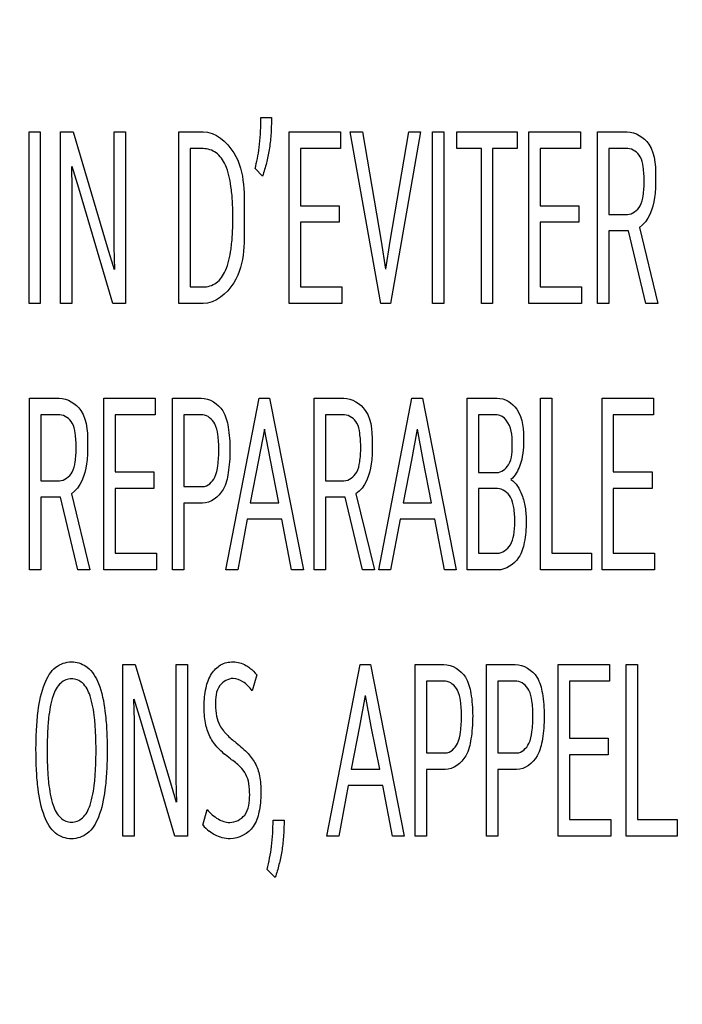
# Model space of a CAD drawing. Units: millimetres. Extents: x 0 to 1189, y 0 to 841.
# Drawn here: x 783 to 787, y 310 to 316 of the extents above; entities that cross this region are included whole.
import ezdxf

# ---------------------------------------------------------------- set-up
doc = ezdxf.new("R2010")
doc.units = ezdxf.units.MM
doc.header["$LTSCALE"] = 65.395
doc.layers.get('0').update_dxf_attribs({"linetype": 'CONTINUOUS'})
doc.layers.add('7_ALL_FEATURES', color=7, linetype='CONTINUOUS')
doc.layers.add('DEF_DRAFT_DIM', color=7, linetype='CONTINUOUS')
doc.styles.add('TEXTSTYLE_2', font='txt')
doc.dimstyles.new('DIMSTYLE_4', dxfattribs={"dimtxt": 8, "dimasz": 3, "dimexe": 0.8, "dimexo": 0.2, "dimgap": 2, "dimtad": 1, "dimlfac": 3.030303, "dimdsep": 46, "dimtxsty": 'TEXTSTYLE_2', "dimblk": 'OPEN', "dimblk1": 'OPEN', "dimblk2": 'OPEN', "dimcen": 0.09, "dimazin": 2, "dimtp": 0.5, "dimtm": 0.5, "dimtfac": 1, "dimtofl": 0, "dimtmove": 0, "dimatfit": 3, "dimldrblk": 'OPEN', "dimfxl": 1, "dimtolj": 1, "dimarcsym": 0})

# ---------------------------------------------------------------- blocks, each defined once
blk = doc.blocks.new('_OPEN')
at = {"color": 0, "linetype": 'ByBlock'}
for p, q in [((0, 0), (-1, 0.1167)), ((-1, -0.1167), (0, 0)), ((-1, 0), (0, 0))]:
    blk.add_line(p, q, dxfattribs=at)
blk = doc.blocks.new('*D19')
at = {"layer": 'DEF_DRAFT_DIM', "color": 2, "linetype": 'Continuous', "transparency": 16777216}
for p, q in [((866.8615, 387.0432), (719.9875, 387.0432)), ((720.7875, 387.0432), (720.7875, 337.5432)), ((720.7875, 288.0432), (720.7875, 337.5432)), ((866.8615, 288.0432), (719.9875, 288.0432))]:
    blk.add_line(p, q, dxfattribs=at)
at = {"layer": 'DEF_DRAFT_DIM', "color": 2, "linetype": 'Continuous', "transparency": 16777216, "xscale": 3, "yscale": 3, "zscale": 3}
for p, rotation in [((720.7875, 387.0432), 90), ((720.7875, 288.0432), 270)]:
    blk.add_blockref('_OPEN', p, dxfattribs=dict(at, rotation=rotation))
at = {"layer": 'DEF_DRAFT_DIM', "color": 2, "linetype": 'Continuous', "transparency": 16777216, "insert": (710.7875, 337.5432), "char_height": 8, "width": 83.732342, "attachment_point": 2, "rotation": 90, "line_spacing_factor": 0.9, "style": 'TEXTSTYLE_2'}
blk.add_mtext('{\\ftxt;\\W0.0001;\\H0.0001;\\~}{\\ftxt;\\W2.3308550186;\\H8.0; }{\\ftxt;\\W0.0001;\\H0.0001;\\~}{\\ftxt;\\W0.0001;\\H0.0001;\\~}{\\ftxt;\\W4.6468401487;\\H8.0; }{\\ftxt;\\W0.0001;\\H0.0001;\\~}', dxfattribs=at)

msp = doc.modelspace()

# ---------------------------------------------------------------- linework, layer by layer
at = {"layer": '7_ALL_FEATURES', "color": 7, "linetype": 'Continuous'}
for p, q in [((784.1787, 315.7192), (784.2459, 315.7192)), ((782.7066, 314.5374), (782.7066, 315.6283)), ((782.7066, 315.6283), (782.7774, 315.6283)), ((782.7774, 315.6283), (782.7774, 314.5374)), ((782.9072, 314.5374), (782.9072, 315.6283)), ((782.9072, 315.6283), (782.9872, 315.6283)), ((782.9872, 315.6283), (783.2036, 314.8978)), ((783.2469, 314.8978), (783.2469, 315.6283)), ((783.2469, 315.6283), (783.3188, 315.6283)), ((783.3188, 315.6283), (783.3188, 314.5374)), ((783.6584, 314.5374), (783.6584, 315.6283)), ((783.6584, 315.6283), (783.8112, 315.6283)), ((784.3581, 314.5374), (784.3581, 315.6283)), ((784.3581, 315.6283), (784.6849, 315.6283)), ((784.6849, 315.6283), (784.6849, 315.5212)), ((784.94, 314.5374), (784.7448, 315.6283)), ((784.7448, 315.6283), (784.8248, 315.6283)), ((784.8248, 315.6283), (784.9418, 314.9335)), ((784.9998, 314.9335), (785.1186, 315.6283)), ((785.1931, 315.6283), (785.0016, 314.5374)), ((785.1186, 315.6283), (785.1931, 315.6283)), ((785.2686, 314.5374), (785.2686, 315.6283)), ((785.2686, 315.6283), (785.3395, 315.6283)), ((785.3395, 315.6283), (785.3395, 314.5374)), ((785.4224, 315.5228), (785.4224, 315.6283)), ((785.4224, 315.6283), (785.8072, 315.6283)), ((785.8072, 315.6283), (785.8072, 315.5228)), ((785.8809, 314.5374), (785.8809, 315.6283)), ((785.8809, 315.6283), (786.2077, 315.6283)), ((786.2077, 315.6283), (786.2077, 315.5212)), ((786.3172, 314.5374), (786.3172, 315.6283)), ((786.3172, 315.6283), (786.5051, 315.6283)), ((783.7303, 315.5212), (783.7303, 314.6429)), ((783.8122, 315.5212), (783.7303, 315.5212)), ((784.43, 315.5212), (784.43, 315.1592)), ((784.6849, 315.5212), (784.43, 315.5212)), ((785.5788, 315.5228), (785.4224, 315.5228)), ((785.5788, 314.5374), (785.5788, 315.5228)), ((785.6498, 315.5228), (785.6498, 314.5374)), ((785.8072, 315.5228), (785.6498, 315.5228)), ((785.9527, 315.5212), (785.9527, 315.1592)), ((786.2077, 315.5212), (785.9527, 315.5212)), ((786.3891, 315.5212), (786.3891, 315.1039)), ((786.5087, 315.5212), (786.3891, 315.5212)), ((782.9763, 315.4075), (782.979, 315.2696)), ((783.0223, 315.2696), (782.9809, 315.4075)), ((784.1896, 315.3459), (784.1418, 315.3945)), ((782.979, 315.2696), (782.979, 314.5374)), ((783.2386, 314.5374), (783.0223, 315.2696)), ((784.43, 315.1592), (784.6758, 315.1592)), ((784.6758, 315.1592), (784.6758, 315.0537)), ((785.9527, 315.1592), (786.1985, 315.1592)), ((786.1985, 315.1592), (786.1985, 315.0537)), ((786.3891, 315.1039), (786.5059, 315.1039)), ((784.43, 315.0537), (784.43, 314.6429)), ((784.6758, 315.0537), (784.43, 315.0537)), ((785.9527, 315.0537), (785.9527, 314.6429)), ((786.1985, 315.0537), (785.9527, 315.0537)), ((786.3891, 314.9984), (786.3891, 314.5374)), ((786.5134, 314.9984), (786.3891, 314.9984)), ((786.6238, 314.5374), (786.5134, 314.9984)), ((786.5824, 315.0212), (786.6993, 314.5374)), ((784.9418, 314.9335), (784.9694, 314.7566)), ((784.9713, 314.7566), (784.9998, 314.9335)), ((783.2036, 314.8978), (783.2469, 314.7533)), ((783.2506, 314.7533), (783.2469, 314.8978)), ((783.7303, 314.6429), (783.8122, 314.6429)), ((784.43, 314.6429), (784.6923, 314.6429)), ((784.6923, 314.6429), (784.6923, 314.5374)), ((785.9527, 314.6429), (786.2151, 314.6429)), ((786.2151, 314.6429), (786.2151, 314.5374)), ((782.7774, 314.5374), (782.7066, 314.5374)), ((782.979, 314.5374), (782.9072, 314.5374)), ((783.3188, 314.5374), (783.2386, 314.5374)), ((783.8112, 314.5374), (783.6584, 314.5374)), ((784.6923, 314.5374), (784.3581, 314.5374)), ((785.0016, 314.5374), (784.94, 314.5374)), ((785.3395, 314.5374), (785.2686, 314.5374)), ((785.6498, 314.5374), (785.5788, 314.5374)), ((786.2151, 314.5374), (785.8809, 314.5374)), ((786.3891, 314.5374), (786.3172, 314.5374)), ((786.6993, 314.5374), (786.6238, 314.5374)), ((782.7102, 312.8464), (782.7102, 313.9373)), ((782.7102, 313.9373), (782.8981, 313.9373)), ((783.1807, 312.8464), (783.1807, 313.9373)), ((783.1807, 313.9373), (783.5075, 313.9373)), ((783.5075, 313.9373), (783.5075, 313.8302)), ((783.617, 312.8464), (783.617, 313.9373)), ((783.617, 313.9373), (783.7993, 313.9373)), ((783.9568, 312.8464), (784.1676, 313.9373)), ((784.1676, 313.9373), (784.2339, 313.9373)), ((784.2339, 313.9373), (784.4485, 312.8464)), ((784.5174, 312.8464), (784.5174, 313.9373)), ((784.5174, 313.9373), (784.7052, 313.9373)), ((784.9271, 312.8464), (785.1378, 313.9373)), ((785.1378, 313.9373), (785.2042, 313.9373)), ((785.2042, 313.9373), (785.4187, 312.8464)), ((785.4877, 312.8464), (785.4877, 313.9373)), ((785.4877, 313.9373), (785.6793, 313.9373)), ((785.9554, 312.8464), (785.9554, 313.9373)), ((785.9554, 313.9373), (786.0272, 313.9373)), ((786.0272, 313.9373), (786.0272, 312.9519)), ((786.3449, 312.8464), (786.3449, 313.9373)), ((786.3449, 313.9373), (786.6716, 313.9373)), ((786.6716, 313.9373), (786.6716, 313.8302)), ((782.7821, 313.8302), (782.7821, 313.4129)), ((782.9018, 313.8302), (782.7821, 313.8302)), ((783.2525, 313.8302), (783.2525, 313.4682)), ((783.5075, 313.8302), (783.2525, 313.8302)), ((783.6889, 313.8302), (783.6889, 313.3757)), ((783.8094, 313.8302), (783.6889, 313.8302)), ((784.5892, 313.8302), (784.5892, 313.4129)), ((784.7089, 313.8302), (784.5892, 313.8302)), ((785.5596, 313.8302), (785.5596, 313.4649)), ((785.6801, 313.8302), (785.5596, 313.8302)), ((786.4167, 313.8302), (786.4167, 313.4682)), ((786.6716, 313.8302), (786.4167, 313.8302)), ((784.2007, 313.7392), (784.1639, 313.5429)), ((784.2394, 313.5429), (784.2026, 313.7392)), ((785.171, 313.7392), (785.1342, 313.5429)), ((785.2097, 313.5429), (785.1729, 313.7392)), ((784.1639, 313.5429), (784.1115, 313.2717)), ((784.2929, 313.2717), (784.2394, 313.5429)), ((785.1342, 313.5429), (785.0817, 313.2717)), ((785.2631, 313.2717), (785.2097, 313.5429)), ((783.2525, 313.4682), (783.4983, 313.4682)), ((783.4983, 313.4682), (783.4983, 313.3627)), ((785.5596, 313.4649), (785.6765, 313.4649)), ((786.4167, 313.4682), (786.6625, 313.4682)), ((786.6625, 313.4682), (786.6625, 313.3627)), ((782.7821, 313.4129), (782.899, 313.4129)), ((784.5892, 313.4129), (784.7061, 313.4129)), ((783.2525, 313.3627), (783.2525, 312.9519)), ((783.4983, 313.3627), (783.2525, 313.3627)), ((783.6889, 313.3757), (783.8094, 313.3757)), ((785.5596, 313.3627), (785.5596, 312.9519)), ((785.6811, 313.3627), (785.5596, 313.3627)), ((786.4167, 313.3627), (786.4167, 312.9519)), ((786.6625, 313.3627), (786.4167, 313.3627)), ((782.7821, 313.3074), (782.7821, 312.8464)), ((782.9064, 313.3074), (782.7821, 313.3074)), ((783.0168, 312.8464), (782.9064, 313.3074)), ((782.9754, 313.3302), (783.0923, 312.8464)), ((784.5892, 313.3074), (784.5892, 312.8464)), ((784.7135, 313.3074), (784.5892, 313.3074)), ((784.824, 312.8464), (784.7135, 313.3074)), ((784.7826, 313.3302), (784.8994, 312.8464)), ((783.6889, 313.2702), (783.6889, 312.8464)), ((783.8076, 313.2702), (783.6889, 313.2702)), ((784.1115, 313.2717), (784.2929, 313.2717)), ((785.0817, 313.2717), (785.2631, 313.2717)), ((784.0921, 313.1678), (784.0323, 312.8464)), ((784.3121, 313.1678), (784.0921, 313.1678)), ((784.3738, 312.8464), (784.3121, 313.1678)), ((785.0624, 313.1678), (785.0026, 312.8464)), ((785.2824, 313.1678), (785.0624, 313.1678)), ((785.3441, 312.8464), (785.2824, 313.1678)), ((783.2525, 312.9519), (783.5149, 312.9519)), ((783.5149, 312.9519), (783.5149, 312.8464)), ((785.5596, 312.9519), (785.6793, 312.9519)), ((786.0272, 312.9519), (786.2785, 312.9519)), ((786.2785, 312.9519), (786.2785, 312.8464)), ((786.4167, 312.9519), (786.6791, 312.9519)), ((786.6791, 312.9519), (786.6791, 312.8464)), ((782.7821, 312.8464), (782.7102, 312.8464)), ((783.0923, 312.8464), (783.0168, 312.8464)), ((783.5149, 312.8464), (783.1807, 312.8464)), ((783.6889, 312.8464), (783.617, 312.8464)), ((784.0323, 312.8464), (783.9568, 312.8464)), ((784.4485, 312.8464), (784.3738, 312.8464)), ((784.5892, 312.8464), (784.5174, 312.8464)), ((784.8994, 312.8464), (784.824, 312.8464)), ((785.0026, 312.8464), (784.9271, 312.8464)), ((785.4187, 312.8464), (785.3441, 312.8464)), ((785.6839, 312.8464), (785.4877, 312.8464)), ((786.2785, 312.8464), (785.9554, 312.8464)), ((786.6791, 312.8464), (786.3449, 312.8464)), ((783.3013, 311.1554), (783.3013, 312.2463)), ((783.3013, 312.2463), (783.3813, 312.2463)), ((783.3813, 312.2463), (783.5977, 311.5158)), ((783.641, 311.5158), (783.641, 312.2463)), ((783.641, 312.2463), (783.7128, 312.2463)), ((783.7128, 312.2463), (783.7128, 311.1554)), ((784.5975, 311.1554), (784.8083, 312.2463)), ((784.8083, 312.2463), (784.8746, 312.2463)), ((784.8746, 312.2463), (785.0891, 311.1554)), ((785.1582, 311.1554), (785.1582, 312.2463)), ((785.1582, 312.2463), (785.3404, 312.2463)), ((785.612, 311.1554), (785.612, 312.2463)), ((785.612, 312.2463), (785.7943, 312.2463)), ((786.0658, 311.1554), (786.0658, 312.2463)), ((786.0658, 312.2463), (786.3926, 312.2463)), ((786.3926, 312.2463), (786.3926, 312.1392)), ((786.4986, 311.1554), (786.4986, 312.2463)), ((786.4986, 312.2463), (786.5705, 312.2463)), ((786.5705, 312.2463), (786.5705, 311.2609)), ((784.1537, 312.1798), (784.1243, 312.0792)), ((785.23, 312.1392), (785.23, 311.6847)), ((785.3505, 312.1392), (785.23, 312.1392)), ((785.6839, 312.1392), (785.6839, 311.6847)), ((785.8044, 312.1392), (785.6839, 312.1392)), ((786.1377, 312.1392), (786.1377, 311.7772)), ((786.3926, 312.1392), (786.1377, 312.1392)), ((783.3704, 312.0255), (783.3731, 311.8876)), ((783.4164, 311.8876), (783.375, 312.0255)), ((784.8414, 312.0482), (784.8046, 311.8519)), ((784.8801, 311.8519), (784.8433, 312.0482)), ((783.3731, 311.8876), (783.3731, 311.1554)), ((783.6327, 311.1554), (783.4164, 311.8876)), ((784.8046, 311.8519), (784.7521, 311.5807)), ((784.9335, 311.5807), (784.8801, 311.8519)), ((786.1377, 311.7772), (786.3835, 311.7772)), ((786.3835, 311.7772), (786.3835, 311.6717)), ((785.23, 311.6847), (785.3505, 311.6847)), ((785.6839, 311.6847), (785.8044, 311.6847)), ((786.1377, 311.6717), (786.1377, 311.2609)), ((786.3835, 311.6717), (786.1377, 311.6717)), ((784.7521, 311.5807), (784.9335, 311.5807)), ((785.23, 311.5792), (785.23, 311.1554)), ((785.3487, 311.5792), (785.23, 311.5792)), ((785.6839, 311.5792), (785.6839, 311.1554)), ((785.8026, 311.5792), (785.6839, 311.5792)), ((783.5977, 311.5158), (783.641, 311.3713)), ((783.6447, 311.3713), (783.641, 311.5158)), ((784.7328, 311.4768), (784.673, 311.1554)), ((784.9528, 311.4768), (784.7328, 311.4768)), ((785.0145, 311.1554), (784.9528, 311.4768)), ((783.8104, 311.2268), (783.837, 311.3243)), ((784.256, 311.2578), (784.326, 311.2578)), ((786.1377, 311.2609), (786.4, 311.2609)), ((786.4, 311.2609), (786.4, 311.1554)), ((786.5705, 311.2609), (786.8218, 311.2609)), ((786.8218, 311.2609), (786.8218, 311.1554)), ((783.3731, 311.1554), (783.3013, 311.1554)), ((783.7128, 311.1554), (783.6327, 311.1554)), ((784.673, 311.1554), (784.5975, 311.1554)), ((785.0891, 311.1554), (785.0145, 311.1554)), ((785.23, 311.1554), (785.1582, 311.1554)), ((785.6839, 311.1554), (785.612, 311.1554)), ((786.4, 311.1554), (786.0658, 311.1554)), ((786.8218, 311.1554), (786.4986, 311.1554)), ((784.2697, 310.8941), (784.2182, 310.9444))]:
    msp.add_line(p, q, dxfattribs=at)
msp.add_arc((784.0045, 311.3832), 0.2493, 218.84128, 231.93909, dxfattribs=at)
for points, knots in [([(784.1418, 315.3945), (784.1473, 315.4158), (784.1576, 315.4601), (784.1695, 315.5327), (784.1775, 315.6198), (784.1787, 315.6835), (784.1787, 315.7192)], [0, 0, 0, 0, 0.200759, 0.41664, 0.673093, 1, 1, 1, 1]), ([(784.2459, 315.7192), (784.2459, 315.6821), (784.2438, 315.6137), (784.2335, 315.517), (784.2151, 315.4294), (784.1985, 315.3738), (784.1896, 315.3459)], [0, 0, 0, 0, 0.29333, 0.540993, 0.768456, 1, 1, 1, 1]), ([(783.8112, 315.6283), (783.89, 315.6283), (784.0907, 315.4548), (784.0718, 315.222), (784.0718, 315.0829)], [0, 0, 0, 0, 0.361439, 1, 1, 1, 1]), ([(786.5051, 315.6283), (786.5576, 315.6283), (786.6915, 315.5409), (786.6855, 315.3934), (786.6855, 315.3134)], [0, 0, 0, 0, 0.396262, 1, 1, 1, 1]), ([(783.8122, 314.6429), (783.841, 314.6429), (783.9048, 314.6626), (783.9666, 314.758), (783.9889, 314.8667), (783.9994, 314.98), (784.0017, 315.0826), (783.9994, 315.1852), (783.9888, 315.2979), (783.966, 315.4062), (783.9043, 315.5013), (783.8408, 315.5212), (783.8122, 315.5212)], [0, 0, 0, 0, 0.082302, 0.175564, 0.309607, 0.39782, 0.500985, 0.603395, 0.691116, 0.824877, 0.918223, 1, 1, 1, 1]), ([(786.5059, 315.1039), (786.5383, 315.1039), (786.5926, 315.146), (786.6088, 315.2304), (786.6149, 315.314), (786.609, 315.3971), (786.594, 315.4814), (786.5402, 315.5212), (786.5087, 315.5212)], [0, 0, 0, 0, 0.190596, 0.325035, 0.502133, 0.682926, 0.815092, 1, 1, 1, 1]), ([(786.6855, 315.3134), (786.6855, 315.2792), (786.6814, 315.1765), (786.6416, 315.0604), (786.5824, 315.0212)], [0, 0, 0, 0, 0.324608, 1, 1, 1, 1]), ([(784.0718, 315.0829), (784.0718, 314.9435), (784.0914, 314.71), (783.8898, 314.5374), (783.8112, 314.5374)], [0, 0, 0, 0, 0.639495, 1, 1, 1, 1]), ([(782.8981, 313.9373), (782.9507, 313.9373), (783.0845, 313.8499), (783.0785, 313.7024), (783.0785, 313.6224)], [0, 0, 0, 0, 0.396262, 1, 1, 1, 1]), ([(783.7993, 313.9373), (783.8526, 313.9373), (783.944, 313.8776), (783.9765, 313.7421), (783.9841, 313.6326), (783.9812, 313.5355), (783.9704, 313.4496), (783.9471, 313.3389), (783.8599, 313.2702), (783.8076, 313.2702)], [0, 0, 0, 0, 0.193187, 0.323263, 0.496436, 0.591459, 0.674901, 0.810221, 1, 1, 1, 1]), ([(784.7052, 313.9373), (784.7578, 313.9373), (784.8916, 313.8499), (784.8857, 313.7024), (784.8857, 313.6224)], [0, 0, 0, 0, 0.396262, 1, 1, 1, 1]), ([(785.6793, 313.9373), (785.7269, 313.9373), (785.844, 313.8617), (785.8468, 313.7335), (785.8468, 313.6646)], [0, 0, 0, 0, 0.408966, 1, 1, 1, 1]), ([(782.899, 313.4129), (782.9313, 313.4129), (782.9856, 313.455), (783.0018, 313.5394), (783.0079, 313.623), (783.002, 313.7061), (782.987, 313.7904), (782.9332, 313.8302), (782.9018, 313.8302)], [0, 0, 0, 0, 0.190596, 0.325035, 0.502133, 0.682926, 0.815092, 1, 1, 1, 1]), ([(783.8094, 313.3757), (783.8415, 313.3757), (783.8924, 313.4276), (783.9076, 313.5167), (783.914, 313.6083), (783.9077, 313.6982), (783.8915, 313.7828), (783.8409, 313.8302), (783.8094, 313.8302)], [0, 0, 0, 0, 0.179855, 0.322096, 0.513706, 0.690313, 0.823733, 1, 1, 1, 1]), ([(784.7061, 313.4129), (784.7385, 313.4129), (784.7928, 313.455), (784.809, 313.5394), (784.8151, 313.623), (784.8091, 313.7061), (784.7942, 313.7904), (784.7403, 313.8302), (784.7089, 313.8302)], [0, 0, 0, 0, 0.190596, 0.325035, 0.502133, 0.682926, 0.815092, 1, 1, 1, 1]), ([(785.775, 313.6484), (785.775, 313.675), (785.7769, 313.7428), (785.7253, 313.8302), (785.6801, 313.8302)], [0, 0, 0, 0, 0.370497, 1, 1, 1, 1]), ([(785.8468, 313.6646), (785.8468, 313.6127), (785.838, 313.5248), (785.7937, 313.4431), (785.7658, 313.4211)], [0, 0, 0, 0, 0.594452, 1, 1, 1, 1]), ([(783.0785, 313.6224), (783.0785, 313.5882), (783.0744, 313.4855), (783.0347, 313.3694), (782.9754, 313.3302)], [0, 0, 0, 0, 0.324608, 1, 1, 1, 1]), ([(784.8857, 313.6224), (784.8857, 313.5882), (784.8815, 313.4855), (784.8418, 313.3694), (784.7826, 313.3302)], [0, 0, 0, 0, 0.324608, 1, 1, 1, 1]), ([(785.6765, 313.4649), (785.7063, 313.4649), (785.7772, 313.5229), (785.775, 313.603), (785.775, 313.6484)], [0, 0, 0, 0, 0.397068, 1, 1, 1, 1]), ([(785.7658, 313.4211), (785.7992, 313.3985), (785.8363, 313.3365), (785.8599, 313.2414), (785.8659, 313.1392), (785.8572, 313.0299), (785.8205, 312.9048), (785.735, 312.8464), (785.6839, 312.8464)], [0, 0, 0, 0, 0.177263, 0.294554, 0.432737, 0.624842, 0.775034, 1, 1, 1, 1]), ([(785.6793, 312.9519), (785.7122, 312.9519), (785.767, 312.9919), (785.7875, 313.0732), (785.7938, 313.1537), (785.7875, 313.2352), (785.7691, 313.3201), (785.7141, 313.3627), (785.6811, 313.3627)], [0, 0, 0, 0, 0.194522, 0.32541, 0.490675, 0.668653, 0.805264, 1, 1, 1, 1]), ([(782.9763, 311.1392), (782.9397, 311.1392), (782.8597, 311.1676), (782.7907, 311.2961), (782.7648, 311.4339), (782.7524, 311.5755), (782.7497, 311.7022), (782.7524, 311.8297), (782.7649, 311.9729), (782.791, 312.1105), (782.8622, 312.2352), (782.9444, 312.2639), (782.9843, 312.2624), (782.9883, 312.2621)], [0, 0, 0, 0, 0.080541, 0.175829, 0.311333, 0.397086, 0.495504, 0.596847, 0.6842, 0.818966, 0.912148, 0.991163, 1, 1, 1, 1]), ([(782.9883, 312.2621), (783.0203, 312.2597), (783.0931, 312.2315), (783.1622, 312.1098), (783.1885, 311.9721), (783.201, 311.8291), (783.2037, 311.7007), (783.2009, 311.5721), (783.1884, 311.4289), (783.1619, 311.2912), (783.0904, 311.1666), (783.0122, 311.1392), (782.9763, 311.1392)], [0, 0, 0, 0, 0.071906, 0.167145, 0.304367, 0.392935, 0.495523, 0.598645, 0.687509, 0.824573, 0.919536, 1, 1, 1, 1]), ([(784.1077, 311.4184), (784.1077, 311.4423), (784.1061, 311.4865), (784.0869, 311.5499), (784.0446, 311.604), (783.978, 311.6518), (783.907, 311.7088), (783.8503, 311.7866), (783.8219, 311.8797), (783.8163, 311.9845), (783.8244, 312.0912), (783.8574, 312.1849), (783.9192, 312.2508), (784.0037, 312.2695), (784.0693, 312.2513), (784.1009, 312.2297), (784.1091, 312.2233)], [0, 0, 0, 0, 0.062008, 0.114538, 0.169063, 0.23693, 0.327166, 0.404692, 0.483115, 0.576173, 0.676514, 0.759683, 0.830097, 0.900808, 0.973126, 1, 1, 1, 1]), ([(785.3404, 312.2463), (785.3937, 312.2463), (785.4851, 312.1866), (785.5176, 312.0511), (785.5252, 311.9416), (785.5223, 311.8445), (785.5116, 311.7586), (785.4883, 311.6479), (785.401, 311.5792), (785.3487, 311.5792)], [0, 0, 0, 0, 0.193187, 0.323263, 0.496436, 0.591459, 0.674901, 0.810221, 1, 1, 1, 1]), ([(785.7943, 312.2463), (785.8476, 312.2463), (785.939, 312.1866), (785.9715, 312.0511), (785.9791, 311.9416), (785.9762, 311.8445), (785.9654, 311.7586), (785.9421, 311.6479), (785.8549, 311.5792), (785.8026, 311.5792)], [0, 0, 0, 0, 0.193187, 0.323263, 0.496436, 0.591459, 0.674901, 0.810221, 1, 1, 1, 1]), ([(783.1319, 311.7009), (783.1319, 311.7379), (783.1307, 311.8065), (783.1221, 311.9229), (783.1046, 312.0322), (783.0583, 312.1311), (782.9763, 312.1661), (782.8944, 312.1311), (782.8486, 312.0322), (782.8311, 311.9231), (782.8228, 311.8067), (782.8214, 311.7255), (782.8217, 311.6761), (782.8219, 311.6636)], [0, 0, 0, 0, 0.103392, 0.191681, 0.325845, 0.413795, 0.482804, 0.551684, 0.639448, 0.773095, 0.861674, 0.965245, 1, 1, 1, 1]), ([(784.1243, 312.0792), (784.1072, 312.1009), (784.0733, 312.1378), (783.9927, 312.1698), (783.8942, 312.1129), (783.8886, 312.0061), (783.8932, 311.9208), (783.9124, 311.8638), (783.9323, 311.835), (783.9413, 311.824)], [0, 0, 0, 0, 0.152066, 0.271004, 0.447786, 0.676193, 0.808909, 0.922392, 1, 1, 1, 1]), ([(785.3505, 311.6847), (785.3827, 311.6847), (785.4335, 311.7366), (785.4487, 311.8257), (785.4551, 311.9173), (785.4489, 312.0072), (785.4326, 312.0918), (785.382, 312.1392), (785.3505, 312.1392)], [0, 0, 0, 0, 0.179855, 0.322096, 0.513706, 0.690313, 0.823733, 1, 1, 1, 1]), ([(785.8044, 311.6847), (785.8365, 311.6847), (785.8874, 311.7366), (785.9026, 311.8257), (785.909, 311.9173), (785.9027, 312.0072), (785.8865, 312.0918), (785.8359, 312.1392), (785.8044, 312.1392)], [0, 0, 0, 0, 0.179855, 0.322096, 0.513706, 0.690313, 0.823733, 1, 1, 1, 1]), ([(783.9413, 311.824), (783.9458, 311.8185), (783.9677, 311.7937), (784.019, 311.7505), (784.0882, 311.6954), (784.1461, 311.6227), (784.1697, 311.5506), (784.1774, 311.4852), (784.1802, 311.4082), (784.1721, 311.3156), (784.1323, 311.1899), (784.005, 311.1223), (783.9023, 311.1518), (783.8621, 311.1781), (783.8509, 311.1869)], [0, 0, 0, 0, 0.02096, 0.097631, 0.198696, 0.283301, 0.369134, 0.419386, 0.478785, 0.597403, 0.694936, 0.859427, 0.957919, 1, 1, 1, 1]), ([(782.8219, 311.6636), (782.8222, 311.6388), (782.8237, 311.582), (782.8311, 311.4774), (782.8486, 311.3681), (782.8944, 311.269), (782.9763, 311.234), (783.0583, 311.269), (783.1047, 311.3681), (783.1221, 311.4777), (783.1307, 311.5947), (783.1319, 311.6637), (783.1319, 311.7009)], [0, 0, 0, 0, 0.074451, 0.169854, 0.313417, 0.407418, 0.481194, 0.555106, 0.649307, 0.793461, 0.88853, 1, 1, 1, 1]), ([(783.837, 311.3243), (783.8576, 311.3017), (783.8993, 311.263), (783.9897, 311.2301), (784.1001, 311.2853), (784.1077, 311.3744), (784.1077, 311.4184)], [0, 0, 0, 0, 0.225347, 0.414219, 0.675357, 1, 1, 1, 1]), ([(784.2182, 310.9444), (784.2304, 310.9925), (784.251, 311.0962), (784.256, 311.2019), (784.256, 311.2578)], [0, 0, 0, 0, 0.470351, 1, 1, 1, 1]), ([(784.326, 311.2578), (784.326, 311.222), (784.324, 311.1554), (784.313, 311.0609), (784.2948, 310.9752), (784.2789, 310.9208), (784.2697, 310.8941)], [0, 0, 0, 0, 0.29017, 0.540105, 0.771051, 1, 1, 1, 1])]:
    msp.add_open_spline(points, degree=3, knots=knots, dxfattribs=at)
msp.add_open_spline([(784.1091, 312.2233), (784.1254, 312.2105), (784.1401, 312.1953), (784.1537, 312.1798)], degree=3, dxfattribs=at)

# ---------------------------------------------------------------- dimensions: what is measured, and where the dimension line sits
at = {"layer": 'DEF_DRAFT_DIM', "color": 2, "linetype": 'Continuous'}
dim = msp.add_linear_dim(base=(720.7875, 288.0432), p1=(867.0615, 387.0432), p2=(867.0615, 288.0432), angle=270, text='{\\ftxt;\\W0.0001;\\H0.0001;\\~}{\\ftxt;\\W2.3308550186;\\H8.0; }{\\ftxt;\\W0.0001;\\H0.0001;\\~}{\\ftxt;\\W0.0001;\\H0.0001;\\~}{\\ftxt;\\W4.6468401487;\\H8.0; }{\\ftxt;\\W0.0001;\\H0.0001;\\~}', dimstyle='DIMSTYLE_4', dxfattribs=at)
dim.commit()
dim.dimension.update_dxf_attribs({"geometry": '*D19', "text_midpoint": (720.7875, 328.2793), "dimtype": 160})

doc.saveas('drawing.dxf')
